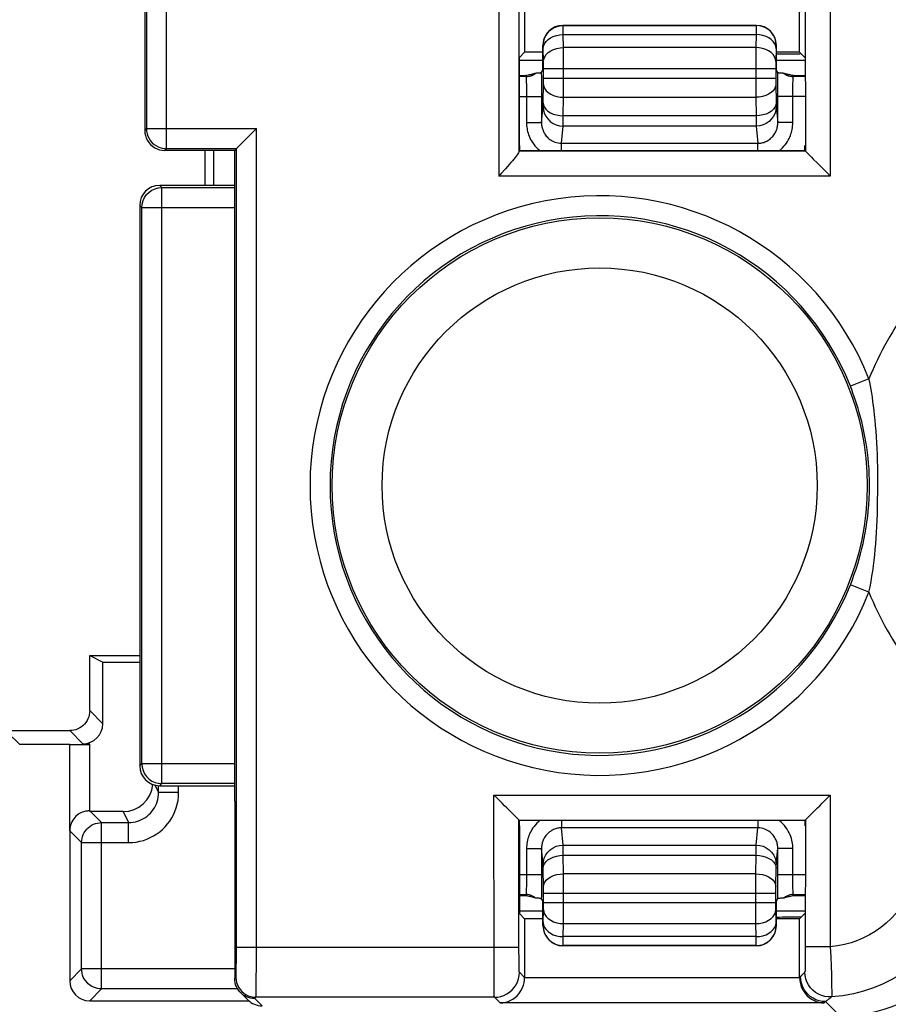
# Model space of a CAD drawing. Units: millimetres. Extents: x 197 to 314, y 192 to 271.
# Drawn here: x 288 to 296, y 207 to 216 of the extents above; entities that cross this region are included whole.
import ezdxf

# ---------------------------------------------------------------- set-up
doc = ezdxf.new("R2010")
doc.units = ezdxf.units.MM
doc.header["$LTSCALE"] = 30.734
doc.layers.get('0').update_dxf_attribs({"linetype": 'CONTINUOUS'})
for name, color, linetype in [('DRAFT', 7, 'CONTINUOUS'), ('RACCORDO', 7, 'CONTINUOUS'), ('SMUSSO', 7, 'CONTINUOUS')]:
    doc.layers.add(name, color=color, linetype=linetype)

msp = doc.modelspace()

# ---------------------------------------------------------------- linework, layer by layer
at = {"color": 7, "linetype": 'CONTINUOUS'}
for p, q in [((289.6578, 215.0457), (288.9578, 215.0457)), ((289.4475, 215.0457), (289.4475, 214.6957)), ((289.6578, 208.5422), (289.6578, 215.0457))]:
    msp.add_line(p, q, dxfattribs=at)
at = {"layer": 'DRAFT', "color": 7, "linetype": 'CONTINUOUS'}
for p, q in [((292.5055, 215.9747), (292.5578, 216.0271)), ((292.5055, 215.0957), (292.5055, 215.9747)), ((292.741, 215.9457), (292.5055, 215.9457)), ((292.741, 216.0271), (292.5578, 216.0271)), ((295.3078, 216.0271), (295.0747, 216.0271)), ((295.3602, 215.9457), (295.0747, 215.9457)), ((295.3078, 216.0271), (295.3602, 215.9747)), ((289.3578, 215.0457), (289.3578, 214.6957)), ((292.5055, 215.0957), (292.5065, 215.0444)), ((292.5065, 215.0444), (295.3591, 215.0444)), ((295.3591, 215.0444), (295.3602, 215.0957)), ((288.2078, 209.9957), (288.3388, 209.9302)), ((288.3388, 209.9302), (288.7078, 209.9302)), ((292.5055, 208.2957), (292.5065, 208.3469)), ((292.5055, 208.2957), (292.5055, 207.4166)), ((295.3591, 208.3469), (292.5065, 208.3469)), ((295.3591, 208.3469), (295.3602, 208.2957)), ((292.5055, 207.4457), (292.741, 207.4457)), ((292.5578, 207.3642), (292.5055, 207.4166)), ((295.0747, 207.4457), (295.3602, 207.4457)), ((295.3602, 207.4166), (295.3078, 207.3642)), ((292.741, 207.3642), (292.5578, 207.3642)), ((295.3078, 207.3642), (295.0747, 207.3642))]:
    msp.add_line(p, q, dxfattribs=at)
at = {"layer": 'RACCORDO', "color": 250, "linetype": 'CONTINUOUS'}
for p, q in [((288.9753, 215.0632), (288.9753, 216.8053)), ((288.7754, 216.6054), (288.7754, 215.2631)), ((292.3006, 216.5942), (292.3002, 214.7889)), ((292.5003, 216.4592), (292.5002, 215.0331)), ((295.3646, 216.434), (295.3647, 215.0388)), ((295.6146, 216.443), (295.6146, 214.7889)), ((292.9423, 216.2943), (292.941, 216.2957)), ((292.9423, 216.2943), (294.8734, 216.2943)), ((292.9431, 216.2617), (292.9428, 216.281)), ((292.9435, 216.2046), (292.9431, 216.2617)), ((294.8725, 216.2554), (294.8721, 216.2046)), ((294.8747, 216.2957), (294.8734, 216.2943)), ((292.9435, 216.2046), (294.8721, 216.2046)), ((292.9458, 216.0745), (292.9435, 216.2046)), ((294.8721, 216.2046), (294.8699, 216.0745)), ((292.7424, 216.0943), (292.741, 216.0957)), ((292.7435, 216.0699), (292.7432, 216.0794)), ((292.7459, 215.9269), (292.7435, 216.0699)), ((294.8699, 216.0745), (292.9458, 216.0745)), ((292.9463, 215.9131), (292.9458, 216.0745)), ((294.8697, 216.0381), (294.8694, 215.7693)), ((294.8699, 216.0745), (294.8697, 216.0381)), ((295.0722, 216.0709), (295.0698, 215.9284)), ((295.0747, 216.0957), (295.0733, 216.0943)), ((292.7462, 215.9043), (292.7459, 215.9269)), ((292.7463, 215.8806), (292.7462, 215.9043)), ((292.7463, 215.7606), (292.7463, 215.8806)), ((292.7463, 215.8642), (295.0694, 215.8642)), ((292.946, 215.6111), (292.9463, 215.9131)), ((295.0695, 215.892), (295.0694, 215.7693)), ((295.0696, 215.9153), (295.0695, 215.892)), ((295.0698, 215.9284), (295.0696, 215.9153)), ((292.5701, 215.7834), (292.5055, 215.7834)), ((292.5579, 215.7957), (292.5701, 215.7834)), ((292.5738, 215.7405), (292.5743, 215.7252)), ((292.7245, 215.8241), (292.7251, 215.779)), ((292.7251, 215.779), (292.7258, 215.7031)), ((292.746, 215.7166), (292.7462, 215.7368)), ((292.7462, 215.7368), (292.7463, 215.7606)), ((292.7463, 215.7693), (295.0694, 215.7693)), ((294.8694, 215.7693), (294.8698, 215.5765)), ((295.0694, 215.7693), (295.0695, 215.7402)), ((295.0695, 215.7402), (295.0696, 215.719)), ((295.0898, 215.6725), (295.0903, 215.7535)), ((295.0903, 215.7535), (295.0909, 215.8019)), ((295.0909, 215.8019), (295.0912, 215.8241)), ((295.2412, 215.7203), (295.2416, 215.7334)), ((295.2453, 215.783), (295.2455, 215.7834)), ((295.3602, 215.7834), (295.2455, 215.7834)), ((295.2565, 215.7943), (295.2579, 215.7957)), ((292.5743, 215.7252), (292.5748, 215.7069)), ((292.5748, 215.7069), (292.5753, 215.6853)), ((292.5753, 215.6853), (292.5757, 215.6603)), ((292.5757, 215.6603), (292.576, 215.6318)), ((292.7258, 215.7031), (292.7261, 215.6095)), ((292.7432, 215.5202), (292.746, 215.7166)), ((295.0696, 215.719), (295.0726, 215.5149)), ((295.0896, 215.3241), (295.0898, 215.6725)), ((295.2396, 215.6124), (295.2398, 215.6401)), ((295.2398, 215.6401), (295.2401, 215.6662)), ((295.2401, 215.6662), (295.2405, 215.6907)), ((295.2405, 215.6907), (295.2408, 215.706)), ((295.2408, 215.706), (295.2412, 215.7203)), ((292.5055, 215.5834), (292.7261, 215.5834)), ((292.576, 215.6318), (292.5762, 215.5834)), ((292.5762, 215.5834), (292.5762, 215.3241)), ((292.7261, 215.6095), (292.7261, 215.3241)), ((292.9432, 215.3917), (292.9459, 215.5765)), ((292.9459, 215.5765), (292.946, 215.6111)), ((292.9459, 215.5765), (294.8698, 215.5765)), ((294.8698, 215.5765), (294.8725, 215.3917)), ((295.3602, 215.5834), (295.0896, 215.5834)), ((295.2395, 215.3241), (295.2396, 215.6124)), ((292.7261, 215.3241), (292.7422, 215.486)), ((292.743, 215.5083), (292.7432, 215.5202)), ((295.0726, 215.5149), (295.0728, 215.5053)), ((295.0728, 215.5053), (295.073, 215.497)), ((295.0735, 215.486), (295.0896, 215.3241)), ((292.9427, 215.328), (292.9432, 215.3917)), ((294.8725, 215.3917), (292.9432, 215.3917)), ((294.8725, 215.3917), (294.8728, 215.3469)), ((294.8728, 215.3469), (294.8731, 215.3114)), ((288.7754, 215.2631), (288.7578, 215.2456)), ((288.7754, 215.2631), (289.8753, 215.2631)), ((289.8749, 206.8902), (289.8753, 215.2631)), ((292.5762, 215.3241), (292.7261, 215.3241)), ((292.9251, 215.1175), (292.9421, 215.2891)), ((294.8736, 215.2891), (292.9421, 215.2891)), ((294.8731, 215.3114), (294.8734, 215.2947)), ((294.8734, 215.2947), (294.8736, 215.2891)), ((294.8736, 215.2891), (294.8905, 215.1175)), ((295.2395, 215.3241), (295.0896, 215.3241)), ((288.9753, 215.0632), (288.9578, 215.0457)), ((288.9753, 215.0632), (289.6754, 215.0632)), ((289.6752, 207.0081), (289.6754, 215.0632)), ((292.9251, 215.1175), (294.8905, 215.1175)), ((292.9251, 215.0444), (292.9251, 215.1175)), ((294.8905, 215.0444), (294.8905, 215.1175)), ((295.3647, 215.0388), (292.501, 215.0388)), ((295.6146, 214.7889), (292.3002, 214.7889)), ((288.9288, 214.6746), (288.9078, 214.6957)), ((288.9288, 214.6746), (289.6578, 214.6746)), ((288.9288, 208.7167), (288.9288, 214.6746)), ((288.7289, 214.4747), (288.7078, 214.4957)), ((288.7289, 214.4747), (289.6578, 214.4747)), ((288.7289, 208.9166), (288.7289, 214.4747)), ((296.0012, 212.7614), (295.8153, 212.6878)), ((295.8181, 212.6807), (295.8153, 212.6878)), ((295.8153, 210.7035), (295.8181, 210.7106)), ((296.0012, 210.6299), (295.8153, 210.7035)), ((288.3388, 209.3147), (288.2078, 209.4456)), ((288.1388, 209.1147), (288.0079, 209.2457)), ((287.5078, 209.106), (287.389, 209.2248)), ((288.0078, 208.2457), (288.0078, 209.106)), ((288.7078, 208.8956), (288.7289, 208.9166)), ((288.7289, 208.9166), (289.6578, 208.9166)), ((288.7289, 208.9166), (288.7289, 208.9131)), ((288.8595, 208.7026), (288.8974, 208.6269)), ((288.9078, 208.6957), (288.9288, 208.7167)), ((289.6578, 208.7167), (288.9288, 208.7167)), ((289.0974, 208.6269), (289.0974, 208.6957)), ((289.0974, 208.6269), (288.8974, 208.6269)), ((292.2511, 208.6024), (295.6146, 208.6024)), ((292.2513, 206.9159), (292.2511, 208.6024)), ((295.6146, 208.6024), (295.6146, 207.085)), ((288.2165, 208.4369), (288.3266, 208.3269)), ((288.5424, 208.4369), (288.5974, 208.3269)), ((292.501, 208.3525), (295.3647, 208.3525)), ((292.5011, 207.0372), (292.501, 208.3525)), ((295.3647, 208.3525), (295.3645, 207.0113)), ((288.3266, 208.3269), (288.5974, 208.3269)), ((288.3266, 206.6644), (288.3266, 208.3269)), ((288.5974, 208.1269), (288.5974, 208.3269)), ((292.9251, 208.3469), (292.9251, 208.2738)), ((294.8905, 208.2738), (292.9251, 208.2738)), ((292.9421, 208.1022), (292.9251, 208.2738)), ((294.8736, 208.1022), (294.8905, 208.2738)), ((294.8905, 208.3469), (294.8905, 208.2738)), ((288.0078, 208.2457), (288.1266, 208.1269)), ((288.1266, 208.1269), (288.5974, 208.1269)), ((288.1266, 206.8644), (288.1266, 208.1269)), ((292.5762, 208.0672), (292.5761, 207.7789)), ((292.5762, 208.0672), (292.7261, 208.0672)), ((292.7261, 208.0672), (292.7259, 207.7188)), ((292.7422, 207.9053), (292.7261, 208.0672)), ((292.9421, 208.1022), (294.8736, 208.1022)), ((292.9423, 208.0966), (292.9421, 208.1022)), ((292.9425, 208.0799), (292.9423, 208.0966)), ((292.9429, 208.0444), (292.9425, 208.0799)), ((294.8725, 207.9996), (294.8729, 208.0579)), ((294.8729, 208.0579), (294.8731, 208.08)), ((295.0735, 207.9053), (295.0896, 208.0672)), ((295.2395, 208.0672), (295.0896, 208.0672)), ((295.0896, 207.7818), (295.0896, 208.0672)), ((295.2395, 207.8079), (295.2395, 208.0672)), ((292.9432, 207.9996), (292.9429, 208.0444)), ((292.9432, 207.9996), (294.8725, 207.9996)), ((292.9459, 207.8148), (292.9432, 207.9996)), ((294.8698, 207.8148), (294.8725, 207.9996)), ((292.7429, 207.886), (292.7427, 207.8943)), ((292.7431, 207.8764), (292.7429, 207.886)), ((292.7461, 207.6723), (292.7431, 207.8764)), ((295.0698, 207.6862), (295.0727, 207.8815)), ((292.5055, 207.8079), (292.7261, 207.8079)), ((292.5761, 207.7789), (292.5759, 207.7512)), ((294.8698, 207.8148), (292.9459, 207.8148)), ((292.9463, 207.622), (292.9459, 207.8148)), ((294.8694, 207.4705), (294.8697, 207.773)), ((294.8697, 207.773), (294.8698, 207.8148)), ((295.0896, 207.8079), (295.3602, 207.8079)), ((295.0899, 207.6882), (295.0896, 207.7818)), ((295.2397, 207.7595), (295.2395, 207.8079)), ((292.5745, 207.671), (292.5741, 207.6579)), ((292.5749, 207.6853), (292.5745, 207.671)), ((292.5752, 207.7006), (292.5749, 207.6853)), ((292.5756, 207.7251), (292.5752, 207.7006)), ((292.5759, 207.7512), (292.5756, 207.7251)), ((292.7259, 207.7188), (292.7254, 207.6378)), ((292.7462, 207.6511), (292.7461, 207.6723)), ((295.0694, 207.6364), (295.0696, 207.6651)), ((295.0696, 207.6651), (295.0698, 207.6862)), ((295.0906, 207.6123), (295.0899, 207.6882)), ((295.24, 207.731), (295.2397, 207.7595)), ((295.2404, 207.706), (295.24, 207.731)), ((295.2408, 207.6844), (295.2404, 207.706)), ((295.2413, 207.6661), (295.2408, 207.6844)), ((295.2419, 207.6508), (295.2413, 207.6661)), ((292.5055, 207.6079), (292.5701, 207.6079)), ((292.5592, 207.597), (292.5578, 207.5957)), ((292.5704, 207.6083), (292.5701, 207.6079)), ((292.7248, 207.5894), (292.7245, 207.5672)), ((292.7254, 207.6378), (292.7248, 207.5894)), ((292.7463, 207.622), (292.7462, 207.6511)), ((292.7462, 207.4993), (292.7463, 207.622)), ((292.7463, 207.622), (295.0694, 207.622)), ((292.946, 207.3532), (292.9463, 207.622)), ((295.0694, 207.5174), (295.0694, 207.6364)), ((295.0912, 207.5672), (295.0906, 207.6123)), ((295.2455, 207.6079), (295.3602, 207.6079)), ((295.2578, 207.5957), (295.2455, 207.6079)), ((292.7459, 207.4629), (292.7461, 207.476)), ((292.7461, 207.476), (292.7462, 207.4993)), ((292.7463, 207.5271), (295.0694, 207.5271)), ((294.8699, 207.3168), (294.8694, 207.4705)), ((295.0695, 207.4913), (295.0694, 207.5174)), ((295.0697, 207.4695), (295.0695, 207.4913)), ((295.0721, 207.3269), (295.0697, 207.4695)), ((292.7434, 207.3204), (292.7459, 207.4629)), ((292.741, 207.2956), (292.7424, 207.297)), ((292.9435, 207.1867), (292.9458, 207.3168)), ((292.9458, 207.3168), (292.946, 207.3532)), ((292.9458, 207.3168), (294.8699, 207.3168)), ((294.8721, 207.1867), (294.8699, 207.3168)), ((295.0724, 207.3147), (295.0721, 207.3269)), ((295.0747, 207.2956), (295.0733, 207.297)), ((294.8721, 207.1867), (292.9435, 207.1867)), ((289.6754, 207.0808), (292.501, 207.0808)), ((292.941, 207.0957), (292.9423, 207.097)), ((294.8734, 207.097), (292.9423, 207.097)), ((294.8729, 207.1071), (294.8727, 207.1239)), ((294.8747, 207.0957), (294.8734, 207.097)), ((295.6146, 207.085), (295.3647, 207.085)), ((295.6146, 207.085), (295.6189, 206.9856)), ((289.6748, 206.9466), (289.6752, 207.0081)), ((292.5014, 206.9808), (292.5011, 207.0372)), ((292.5019, 206.9314), (292.5014, 206.9808)), ((295.3645, 207.0113), (295.3639, 206.9467)), ((295.6189, 206.9856), (295.6223, 206.8926)), ((289.6742, 206.8899), (289.6748, 206.9466)), ((289.8741, 206.7627), (289.8749, 206.8902)), ((292.2522, 206.7514), (292.2513, 206.9159)), ((292.5024, 206.9009), (292.5019, 206.9314)), ((292.503, 206.8731), (292.5024, 206.9009)), ((295.3639, 206.9467), (295.3634, 206.9121)), ((295.6223, 206.8926), (295.6249, 206.8095)), ((288.0078, 206.7456), (288.1266, 206.8644)), ((289.6578, 206.8644), (288.1266, 206.8644)), ((289.6578, 206.7684), (289.6702, 206.7808)), ((292.5578, 206.7783), (292.5053, 206.8308)), ((295.3215, 206.792), (295.3078, 206.7783)), ((295.6249, 206.8095), (295.6268, 206.7403)), ((289.8732, 206.6752), (289.8741, 206.7627)), ((292.253, 206.6655), (292.2522, 206.7514)), ((295.3078, 206.774), (292.5578, 206.774)), ((295.6268, 206.7403), (295.6279, 206.6861)), ((288.2078, 206.5457), (288.3266, 206.6644)), ((289.6891, 206.6644), (288.3266, 206.6644)), ((289.8579, 206.5685), (289.8702, 206.5808)), ((292.2554, 206.5808), (289.8702, 206.5808)), ((292.2537, 206.6212), (292.253, 206.6655)), ((292.3122, 206.524), (292.2554, 206.5808)), ((289.9312, 206.4951), (289.8579, 206.5685)), ((295.5535, 206.524), (292.3122, 206.524)), ((295.5666, 206.5371), (295.5535, 206.524)), ((295.7081, 206.3957), (295.5666, 206.5371))]:
    msp.add_line(p, q, dxfattribs=at)
at = {"layer": 'RACCORDO', "color": 7, "linetype": 'CONTINUOUS'}
for p, q in [((288.7578, 216.6229), (288.7578, 215.2456)), ((292.5578, 216.6173), (292.5578, 216.0271)), ((295.3078, 216.0271), (295.3078, 216.6173)), ((294.8747, 216.2957), (292.941, 216.2957)), ((292.741, 215.8457), (292.741, 216.0957)), ((295.0747, 215.8457), (295.0747, 216.0957)), ((292.7245, 215.8241), (292.741, 215.8457)), ((295.0912, 215.8241), (295.0747, 215.8457)), ((292.5055, 215.7957), (292.5579, 215.7957)), ((292.6028, 215.8025), (292.6073, 215.8033)), ((292.6073, 215.8033), (292.6096, 215.8037)), ((292.6096, 215.8037), (292.6119, 215.8041)), ((292.6119, 215.8041), (292.6142, 215.8045)), ((292.6142, 215.8045), (292.6166, 215.805)), ((292.6166, 215.805), (292.619, 215.8054)), ((292.619, 215.8054), (292.6214, 215.8059)), ((292.6214, 215.8059), (292.6239, 215.8065)), ((292.6239, 215.8065), (292.6264, 215.807)), ((292.6302, 215.8079), (292.6328, 215.8085)), ((292.6328, 215.8085), (292.6355, 215.8092)), ((292.6355, 215.8092), (292.6382, 215.8099)), ((292.6382, 215.8099), (292.641, 215.8106)), ((292.641, 215.8106), (292.6438, 215.8114)), ((292.6438, 215.8114), (292.6466, 215.8122)), ((292.6466, 215.8122), (292.6495, 215.813)), ((292.6495, 215.813), (292.6525, 215.8139)), ((292.6525, 215.8139), (292.6555, 215.8148)), ((295.1492, 215.8185), (295.1523, 215.8174)), ((295.1644, 215.8136), (295.1672, 215.8127)), ((295.1672, 215.8127), (295.17, 215.8119)), ((295.17, 215.8119), (295.1728, 215.8112)), ((295.1728, 215.8112), (295.1754, 215.8104)), ((295.1794, 215.8094), (295.1819, 215.8088)), ((295.1819, 215.8088), (295.1844, 215.8082)), ((295.1844, 215.8082), (295.1869, 215.8076)), ((295.1869, 215.8076), (295.1893, 215.807)), ((295.1893, 215.807), (295.1916, 215.8065)), ((295.1916, 215.8065), (295.1939, 215.806)), ((295.1939, 215.806), (295.1962, 215.8056)), ((295.1962, 215.8056), (295.1984, 215.8051)), ((295.1984, 215.8051), (295.2006, 215.8047)), ((295.2006, 215.8047), (295.2027, 215.8043)), ((295.2027, 215.8043), (295.2048, 215.8039)), ((295.2048, 215.8039), (295.2069, 215.8035)), ((295.2069, 215.8035), (295.2089, 215.8032)), ((295.2089, 215.8032), (295.2109, 215.8028)), ((295.2109, 215.8028), (295.2129, 215.8025)), ((295.2578, 215.7957), (295.3602, 215.7957)), ((289.7271, 215.1148), (289.7932, 215.1811)), ((289.6754, 215.0632), (289.6578, 215.0457)), ((289.7032, 215.0911), (289.7271, 215.1148)), ((295.3647, 215.0388), (295.3662, 215.0373)), ((295.3662, 215.0373), (295.3966, 215.0068)), ((292.3229, 214.8145), (292.3002, 214.7889)), ((289.6578, 214.6957), (288.9078, 214.6957)), ((288.7078, 214.4957), (288.7078, 208.8956)), ((288.2078, 209.4456), (288.2078, 209.9957)), ((288.3388, 209.3147), (288.3388, 209.9302)), ((283.8828, 209.2457), (288.0079, 209.2457)), ((288.0078, 209.106), (287.5078, 209.106)), ((288.1388, 209.1147), (288.2078, 209.1147)), ((288.2078, 208.4421), (288.2078, 209.1095)), ((288.8974, 208.6269), (288.8974, 208.6957)), ((288.9078, 208.6957), (289.6578, 208.6957)), ((289.6578, 208.5422), (289.6578, 206.7685)), ((288.5424, 208.4369), (288.2165, 208.4369)), ((292.4995, 208.354), (292.4691, 208.3845)), ((292.501, 208.3525), (292.4995, 208.354)), ((295.3647, 208.3525), (295.3662, 208.354)), ((295.3662, 208.354), (295.3967, 208.3844)), ((288.0078, 208.2457), (288.0078, 206.7456)), ((292.5579, 207.5957), (292.5055, 207.5957)), ((292.6048, 207.5885), (292.6028, 207.5888)), ((292.6068, 207.5881), (292.6048, 207.5885)), ((292.6088, 207.5878), (292.6068, 207.5881)), ((292.6109, 207.5874), (292.6088, 207.5878)), ((292.613, 207.587), (292.6109, 207.5874)), ((292.6151, 207.5866), (292.613, 207.587)), ((292.6173, 207.5862), (292.6151, 207.5866)), ((292.6195, 207.5857), (292.6173, 207.5862)), ((292.6218, 207.5853), (292.6195, 207.5857)), ((292.6241, 207.5848), (292.6218, 207.5853)), ((292.6264, 207.5843), (292.6241, 207.5848)), ((292.6288, 207.5837), (292.6264, 207.5843)), ((292.6313, 207.5831), (292.6288, 207.5837)), ((292.6338, 207.5825), (292.6313, 207.5831)), ((292.6363, 207.5819), (292.6338, 207.5825)), ((292.6389, 207.5812), (292.6363, 207.5819)), ((292.6416, 207.5805), (292.6389, 207.5812)), ((292.6443, 207.5798), (292.6416, 207.5805)), ((292.6471, 207.579), (292.6443, 207.5798)), ((292.6499, 207.5782), (292.6471, 207.579)), ((292.6528, 207.5773), (292.6499, 207.5782)), ((292.6557, 207.5764), (292.6528, 207.5773)), ((292.6665, 207.5728), (292.6634, 207.5739)), ((292.741, 207.5457), (292.7245, 207.5672)), ((295.0747, 207.5457), (295.0912, 207.5672)), ((295.1632, 207.5774), (295.1602, 207.5765)), ((295.1662, 207.5783), (295.1632, 207.5774)), ((295.1691, 207.5791), (295.1662, 207.5783)), ((295.1719, 207.5799), (295.1691, 207.5791)), ((295.1747, 207.5807), (295.1719, 207.5799)), ((295.1815, 207.5824), (295.1788, 207.5818)), ((295.1842, 207.5831), (295.1815, 207.5824)), ((295.1868, 207.5837), (295.1842, 207.5831)), ((295.1893, 207.5843), (295.1868, 207.5837)), ((295.1918, 207.5848), (295.1893, 207.5843)), ((295.1943, 207.5854), (295.1918, 207.5848)), ((295.1967, 207.5859), (295.1943, 207.5854)), ((295.1991, 207.5863), (295.1967, 207.5859)), ((295.2015, 207.5868), (295.1991, 207.5863)), ((295.2038, 207.5872), (295.2015, 207.5868)), ((295.2061, 207.5876), (295.2038, 207.5872)), ((295.2084, 207.588), (295.2061, 207.5876)), ((295.2129, 207.5888), (295.2084, 207.588)), ((295.3602, 207.5957), (295.2578, 207.5957)), ((292.741, 207.2956), (292.741, 207.5457)), ((295.0747, 207.2956), (295.0747, 207.5457)), ((292.5578, 207.3642), (292.5578, 206.774)), ((295.3078, 206.774), (295.3078, 207.3642)), ((294.8747, 207.0957), (292.941, 207.0957)), ((289.7898, 206.5538), (289.7164, 206.6271)), ((288.2078, 206.5457), (289.7991, 206.5457))]:
    msp.add_line(p, q, dxfattribs=at)
at = {"layer": 'RACCORDO', "color": 250, "linetype": 'CONTINUOUS'}
for points in [[(292.7424, 216.0943), (292.7454, 216.129), (292.7544, 216.1627), (292.7692, 216.1943), (292.7892, 216.2228), (292.8138, 216.2475), (292.8424, 216.2675), (292.8739, 216.2822), (292.9076, 216.2913), (292.9423, 216.2943)], [(292.9428, 216.281), (292.9427, 216.2879), (292.9425, 216.2924), (292.9423, 216.2943)], [(294.8734, 216.2943), (294.8732, 216.2929), (294.8731, 216.2894), (294.8729, 216.284), (294.8728, 216.2766), (294.8725, 216.2554)], [(295.0733, 216.0943), (295.0703, 216.129), (295.0613, 216.1627), (295.0465, 216.1943), (295.0265, 216.2228), (295.0019, 216.2475), (294.9733, 216.2675), (294.9418, 216.2822), (294.9081, 216.2913), (294.8734, 216.2943)], [(292.7436, 216.0644), (292.747, 216.0886), (292.7563, 216.112), (292.7712, 216.134), (292.7912, 216.154), (292.8158, 216.1712), (292.8443, 216.1853), (292.8757, 216.1957), (292.9091, 216.2022), (292.9435, 216.2046)], [(295.0721, 216.0644), (295.0687, 216.0886), (295.0594, 216.112), (295.0445, 216.134), (295.0245, 216.154), (294.9998, 216.1712), (294.9714, 216.1853), (294.94, 216.1957), (294.9066, 216.2022), (294.8721, 216.2046)], [(292.7432, 216.0794), (292.7431, 216.0835), (292.743, 216.087), (292.7428, 216.0899), (292.7427, 216.0921), (292.7425, 216.0935), (292.7424, 216.0943)], [(292.7458, 215.9343), (292.7492, 215.9584), (292.7585, 215.9819), (292.7734, 216.0039), (292.7935, 216.0238), (292.8181, 216.041), (292.8465, 216.0551), (292.8779, 216.0655), (292.9113, 216.0721), (292.9458, 216.0745)], [(295.0699, 215.9343), (295.0665, 215.9584), (295.0572, 215.9819), (295.0423, 216.0039), (295.0222, 216.0238), (294.9976, 216.041), (294.9692, 216.0551), (294.9378, 216.0655), (294.9044, 216.0721), (294.8699, 216.0745)], [(295.0733, 216.0943), (295.0732, 216.0939), (295.073, 216.0927), (295.0729, 216.0909), (295.0728, 216.0884), (295.0726, 216.0853), (295.0725, 216.0814), (295.0722, 216.0709)], [(292.5701, 215.7834), (292.5876, 215.7844), (292.6047, 215.7874), (292.6214, 215.7924), (292.6374, 215.7993), (292.6525, 215.8081), (292.6665, 215.8185)], [(292.5701, 215.7834), (292.5704, 215.7831), (292.5707, 215.7824), (292.5709, 215.7814), (292.5712, 215.78), (292.5714, 215.7783), (292.5717, 215.7761), (292.5719, 215.7735), (292.5722, 215.7705), (292.5725, 215.767), (292.5727, 215.7629), (292.573, 215.7582), (292.5733, 215.753)], [(292.5733, 215.753), (292.5736, 215.7471), (292.5738, 215.7405)], [(295.1492, 215.8185), (295.1631, 215.8081), (295.1782, 215.7993), (295.1943, 215.7924), (295.211, 215.7874), (295.2281, 215.7844), (295.2455, 215.7834)], [(295.2416, 215.7334), (295.2421, 215.7453), (295.2423, 215.7506), (295.2425, 215.7556), (295.2428, 215.7602), (295.2431, 215.7645), (295.2433, 215.7683), (295.2436, 215.7717), (295.2439, 215.7746), (295.2441, 215.7772), (295.2444, 215.7793), (295.2447, 215.7809), (295.245, 215.7822), (295.2453, 215.783)], [(292.7459, 215.7051), (292.7493, 215.6829), (292.7587, 215.6614), (292.7736, 215.6413), (292.7936, 215.623), (292.8182, 215.6072), (292.8466, 215.5943), (292.878, 215.5847), (292.9114, 215.5787), (292.9459, 215.5765)], [(295.0698, 215.7051), (295.0663, 215.6829), (295.057, 215.6614), (295.0421, 215.6413), (295.0221, 215.623), (294.9975, 215.6072), (294.969, 215.5943), (294.9377, 215.5847), (294.9043, 215.5787), (294.8698, 215.5765)], [(292.7422, 215.486), (292.7423, 215.4876), (292.7424, 215.4897), (292.7425, 215.4923), (292.7426, 215.4954), (292.7428, 215.499), (292.743, 215.5083)], [(292.7422, 215.486), (292.7453, 215.4519), (292.7544, 215.4188), (292.7691, 215.3877), (292.7892, 215.3597), (292.8138, 215.3354), (292.8423, 215.3157), (292.8739, 215.3011), (292.9075, 215.2922), (292.9421, 215.2891)], [(292.7432, 215.5202), (292.7466, 215.4981), (292.756, 215.4766), (292.7709, 215.4565), (292.7909, 215.4382), (292.8155, 215.4224), (292.8439, 215.4095), (292.8753, 215.3999), (292.9087, 215.3939), (292.9432, 215.3917)], [(295.0725, 215.5202), (295.0691, 215.4981), (295.0597, 215.4766), (295.0448, 215.4565), (295.0248, 215.4382), (295.0002, 215.4224), (294.9718, 215.4095), (294.9404, 215.3999), (294.907, 215.3939), (294.8725, 215.3917)], [(295.0735, 215.486), (295.0704, 215.4519), (295.0613, 215.4188), (295.0465, 215.3877), (295.0265, 215.3596), (295.0019, 215.3354), (294.9734, 215.3157), (294.9418, 215.3011), (294.9082, 215.2922), (294.8736, 215.2891)], [(295.073, 215.497), (295.0731, 215.4935), (295.0732, 215.4905), (295.0734, 215.488), (295.0735, 215.486)], [(288.7754, 215.2631), (288.7771, 215.237), (288.7822, 215.2114), (288.7906, 215.1866), (288.8022, 215.1632), (288.8167, 215.1414), (288.834, 215.1218), (288.8536, 215.1045), (288.8754, 215.09), (288.8988, 215.0784), (288.9236, 215.07), (288.9492, 215.0649), (288.9753, 215.0632)], [(292.5762, 215.3241), (292.5765, 215.309), (292.5774, 215.2939), (292.579, 215.2788), (292.5812, 215.2638), (292.5841, 215.2488), (292.5877, 215.2338), (292.592, 215.2185), (292.597, 215.2032), (292.603, 215.1877), (292.6099, 215.1721), (292.6177, 215.1563), (292.6266, 215.1404), (292.6367, 215.1245), (292.648, 215.1086), (292.6605, 215.093), (292.6744, 215.0776), (292.6896, 215.0624), (292.7063, 215.048), (292.7111, 215.0444)], [(292.7261, 215.3241), (292.7263, 215.3153), (292.7268, 215.3065), (292.7277, 215.2976), (292.729, 215.2889), (292.7306, 215.2801), (292.7326, 215.2713), (292.735, 215.2624), (292.7379, 215.2535), (292.7413, 215.2445), (292.7452, 215.2353), (292.7497, 215.2261), (292.7547, 215.2168), (292.7605, 215.2075), (292.7669, 215.1983), (292.7741, 215.1891), (292.782, 215.1802), (292.7906, 215.1714), (292.8002, 215.1629), (292.8105, 215.1548), (292.8218, 215.1472), (292.8339, 215.1402), (292.847, 215.1339), (292.8609, 215.1284), (292.8758, 215.1238), (292.8915, 215.1204), (292.908, 215.1182), (292.9251, 215.1175)], [(292.9421, 215.2891), (292.9423, 215.2937), (292.9424, 215.2999), (292.9425, 215.3077), (292.9427, 215.328)], [(294.8905, 215.1175), (294.8997, 215.1177), (294.9092, 215.1184), (294.9188, 215.1195), (294.9285, 215.1212), (294.9384, 215.1234), (294.9484, 215.1263), (294.9587, 215.1298), (294.9691, 215.134), (294.9796, 215.1391), (294.9903, 215.145), (295.001, 215.1519), (295.0113, 215.1595), (295.0211, 215.1677), (295.0303, 215.1766), (295.0387, 215.1857), (295.0461, 215.1948), (295.0528, 215.2039), (295.0587, 215.2131), (295.0639, 215.2221), (295.0684, 215.2309), (295.0724, 215.2397), (295.076, 215.2485), (295.0791, 215.2573), (295.0817, 215.2662), (295.084, 215.2752), (295.0859, 215.2843), (295.0875, 215.2938), (295.0886, 215.3036), (295.0893, 215.3137), (295.0896, 215.3241)], [(295.1047, 215.0444), (295.119, 215.0563), (295.1352, 215.0715), (295.15, 215.087), (295.1631, 215.1026), (295.1747, 215.1183), (295.1851, 215.134), (295.1943, 215.1493), (295.2022, 215.1645), (295.2093, 215.1796), (295.2155, 215.1947), (295.2209, 215.2097), (295.2256, 215.2249), (295.2297, 215.2404), (295.2331, 215.256), (295.2358, 215.2722), (295.2377, 215.2889), (295.239, 215.3063), (295.2395, 215.3241)], [(288.8918, 214.6712), (288.8952, 214.6718), (288.9288, 214.6746)], [(296.0902, 211.6957), (296.0898, 211.7586), (296.0892, 211.8209), (296.0882, 211.8825), (296.0867, 211.9437), (296.0847, 212.0045), (296.0823, 212.0646), (296.0794, 212.1241), (296.0759, 212.183), (296.0721, 212.24), (296.0679, 212.2949), (296.063, 212.3481), (296.058, 212.399), (296.0527, 212.4473), (296.0469, 212.4933), (296.0409, 212.5374), (296.0348, 212.5793), (296.0283, 212.6192), (296.0218, 212.6573), (296.0151, 212.6938), (296.0083, 212.7285), (296.0012, 212.7614)], [(296.0012, 210.6299), (296.012, 210.6829), (296.022, 210.7358), (296.0311, 210.7888), (296.0392, 210.8415), (296.0465, 210.8943), (296.053, 210.9478), (296.059, 211.0021), (296.0644, 211.0572), (296.0692, 211.1132), (296.0735, 211.1701), (296.0773, 211.2281), (296.0805, 211.2878), (296.0833, 211.3492), (296.0858, 211.4124), (296.0875, 211.4785), (296.0902, 211.6957)], [(288.8918, 208.7201), (288.8953, 208.7195), (288.9288, 208.7167)], [(288.5974, 208.1269), (288.6355, 208.1285), (288.6728, 208.1327), (288.7093, 208.1396), (288.745, 208.1492), (288.78, 208.1614), (288.8138, 208.1762), (288.8466, 208.1935), (288.8782, 208.2133), (288.9081, 208.2352), (288.9362, 208.2592), (288.9625, 208.2854), (288.9867, 208.3131), (289.0085, 208.3422), (289.0281, 208.3728), (289.0455, 208.405), (289.0607, 208.439), (289.0736, 208.4745), (289.0838, 208.5111), (289.0911, 208.5486), (289.0956, 208.5872), (289.0974, 208.6269)], [(288.5974, 208.3269), (288.6201, 208.3277), (288.6425, 208.3303), (288.6645, 208.3345), (288.686, 208.3403), (288.7069, 208.3476), (288.7272, 208.3564), (288.747, 208.3668), (288.7659, 208.3787), (288.7838, 208.3918), (288.8007, 208.4063), (288.8165, 208.4219), (288.831, 208.4386), (288.8441, 208.4561), (288.8558, 208.4744), (288.8662, 208.4938), (288.8754, 208.5141), (288.8831, 208.5354), (288.8892, 208.5574), (288.8937, 208.5801), (288.8965, 208.6033), (288.8974, 208.6269)], [(288.1266, 208.1269), (288.1277, 208.1478), (288.131, 208.1685), (288.1364, 208.1887), (288.1439, 208.2082), (288.1534, 208.2269), (288.1648, 208.2444), (288.178, 208.2607), (288.1928, 208.2755), (288.2091, 208.2887), (288.2266, 208.3001), (288.2453, 208.3096), (288.2648, 208.3171), (288.285, 208.3225), (288.3057, 208.3258), (288.3266, 208.3269)], [(292.711, 208.3469), (292.6967, 208.3351), (292.6805, 208.3198), (292.6657, 208.3043), (292.6526, 208.2887), (292.641, 208.273), (292.6306, 208.2573), (292.6214, 208.242), (292.6135, 208.2268), (292.6064, 208.2117), (292.6002, 208.1966), (292.5948, 208.1816), (292.5901, 208.1664), (292.586, 208.1509), (292.5826, 208.1353), (292.5799, 208.1191), (292.5779, 208.1024), (292.5767, 208.085), (292.5762, 208.0672)], [(292.9251, 208.2738), (292.916, 208.2736), (292.9065, 208.2729), (292.8969, 208.2718), (292.8872, 208.2701), (292.8773, 208.2679), (292.8673, 208.265), (292.857, 208.2615), (292.8466, 208.2573), (292.8361, 208.2522), (292.8254, 208.2463), (292.8147, 208.2394), (292.8044, 208.2318), (292.7946, 208.2236), (292.7854, 208.2147), (292.777, 208.2056), (292.7696, 208.1965), (292.7629, 208.1874), (292.757, 208.1782), (292.7518, 208.1692), (292.7473, 208.1604), (292.7432, 208.1516), (292.7397, 208.1428), (292.7366, 208.134), (292.734, 208.1251), (292.7317, 208.1161), (292.7298, 208.107), (292.7282, 208.0975), (292.7271, 208.0877), (292.7264, 208.0776), (292.7261, 208.0672)], [(295.0896, 208.0672), (295.0894, 208.0766), (295.0888, 208.0862), (295.0877, 208.096), (295.0861, 208.106), (295.084, 208.1161), (295.0814, 208.1264), (295.0781, 208.137), (295.0741, 208.1477), (295.0693, 208.1585), (295.0638, 208.1693), (295.0575, 208.1802), (295.0502, 208.191), (295.042, 208.2017), (295.0328, 208.2122), (295.0226, 208.2222), (295.0115, 208.2317), (294.9994, 208.2405), (294.9865, 208.2485), (294.9728, 208.2556), (294.9582, 208.2617), (294.9427, 208.2667), (294.9261, 208.2705), (294.9087, 208.273), (294.8905, 208.2738)], [(295.2395, 208.0672), (295.2393, 208.0834), (295.2381, 208.0998), (295.2361, 208.1166), (295.2334, 208.1336), (295.2297, 208.1509), (295.225, 208.1686), (295.2191, 208.1867), (295.2122, 208.205), (295.2038, 208.2235), (295.1941, 208.2421), (295.183, 208.2608), (295.1703, 208.2792), (295.1557, 208.2975), (295.1396, 208.3156), (295.1217, 208.3327), (295.1046, 208.3469)], [(292.7422, 207.9053), (292.7453, 207.9394), (292.7544, 207.9725), (292.7692, 208.0036), (292.7892, 208.0317), (292.8138, 208.0559), (292.8423, 208.0756), (292.8739, 208.0902), (292.9075, 208.0991), (292.9421, 208.1022)], [(294.8731, 208.08), (294.8734, 208.0966), (294.8736, 208.1022)], [(294.8736, 208.1022), (294.9082, 208.0991), (294.9418, 208.0902), (294.9734, 208.0756), (295.0019, 208.0559), (295.0265, 208.0317), (295.0465, 208.0036), (295.0613, 207.9725), (295.0704, 207.9394), (295.0735, 207.9053)], [(296.5227, 208.0806), (296.5197, 208.0064), (296.5117, 207.9338), (296.4988, 207.8629), (296.4807, 207.7936), (296.4578, 207.7259), (296.4302, 207.6603), (296.3978, 207.5967), (296.3608, 207.5351), (296.3198, 207.4766), (296.2741, 207.421), (296.2244, 207.3685), (296.1724, 207.3204), (296.1187, 207.2774), (296.0627, 207.2389), (296.0049, 207.2046), (295.9459, 207.1744), (295.8851, 207.1484), (295.8217, 207.1264), (295.7553, 207.1085), (295.6863, 207.0947), (295.6146, 207.085)], [(297.0227, 208.0806), (297.0185, 207.9687), (297.0061, 207.8583), (296.9857, 207.7499), (296.9578, 207.6445), (296.9226, 207.5422), (296.8801, 207.4426), (296.8304, 207.3459), (296.7736, 207.2531), (296.7103, 207.1645), (296.6403, 207.0803), (296.5642, 207.0013), (296.4841, 206.9294), (296.4016, 206.8652), (296.3165, 206.808), (296.2282, 206.757), (296.1377, 206.7127), (296.045, 206.6747), (295.9476, 206.6423), (295.8449, 206.6158), (295.7381, 206.5964), (295.6278, 206.5845)], [(292.7432, 207.8711), (292.7466, 207.8932), (292.756, 207.9147), (292.7709, 207.9348), (292.7909, 207.9531), (292.8155, 207.9689), (292.8439, 207.9818), (292.8753, 207.9914), (292.9087, 207.9974), (292.9432, 207.9996)], [(294.8725, 207.9996), (294.907, 207.9974), (294.9404, 207.9914), (294.9718, 207.9818), (295.0002, 207.9689), (295.0248, 207.9531), (295.0448, 207.9348), (295.0597, 207.9147), (295.0691, 207.8932), (295.0725, 207.8711)], [(292.7427, 207.8943), (292.7426, 207.8978), (292.7424, 207.9008), (292.7423, 207.9033), (292.7422, 207.9053)], [(295.0727, 207.8815), (295.0729, 207.8905), (295.073, 207.8944), (295.0731, 207.8978), (295.0732, 207.9008), (295.0734, 207.9033), (295.0735, 207.9053)], [(292.7459, 207.6862), (292.7493, 207.7084), (292.7587, 207.7299), (292.7736, 207.75), (292.7936, 207.7683), (292.8182, 207.7841), (292.8466, 207.797), (292.878, 207.8066), (292.9114, 207.8126), (292.9459, 207.8148)], [(294.8698, 207.8148), (294.9043, 207.8126), (294.9377, 207.8066), (294.969, 207.797), (294.9975, 207.7841), (295.0221, 207.7683), (295.0421, 207.75), (295.057, 207.7299), (295.0663, 207.7084), (295.0698, 207.6862)], [(292.6665, 207.5728), (292.6525, 207.5832), (292.6374, 207.592), (292.6214, 207.5989), (292.6047, 207.6039), (292.5876, 207.6069), (292.5701, 207.6079)], [(292.5741, 207.6579), (292.5736, 207.646), (292.5734, 207.6407), (292.5731, 207.6357), (292.5729, 207.6311), (292.5726, 207.6269), (292.5724, 207.623), (292.5721, 207.6197), (292.5718, 207.6167), (292.5716, 207.6141), (292.5713, 207.612), (292.571, 207.6104), (292.5707, 207.6091), (292.5704, 207.6083)], [(295.2455, 207.6079), (295.2281, 207.6069), (295.211, 207.6039), (295.1943, 207.5989), (295.1782, 207.592), (295.1631, 207.5832), (295.1492, 207.5728)], [(295.2424, 207.6383), (295.2421, 207.6442), (295.2419, 207.6508)], [(295.2455, 207.6079), (295.2453, 207.6082), (295.245, 207.6089), (295.2448, 207.6099), (295.2445, 207.6113), (295.2443, 207.613), (295.244, 207.6152), (295.2438, 207.6178), (295.2435, 207.6208), (295.2432, 207.6243), (295.243, 207.6284), (295.2427, 207.6331), (295.2424, 207.6383)], [(292.7458, 207.457), (292.7492, 207.4329), (292.7585, 207.4094), (292.7734, 207.3874), (292.7935, 207.3675), (292.8181, 207.3503), (292.8465, 207.3362), (292.8779, 207.3258), (292.9113, 207.3192), (292.9458, 207.3168)], [(294.8699, 207.3168), (294.9044, 207.3192), (294.9378, 207.3258), (294.9692, 207.3362), (294.9976, 207.3503), (295.0222, 207.3675), (295.0423, 207.3874), (295.0572, 207.4094), (295.0665, 207.4329), (295.0699, 207.457)], [(292.7424, 207.297), (292.7425, 207.2974), (292.7426, 207.2986), (292.7428, 207.3004), (292.7429, 207.3029), (292.7431, 207.306), (292.7432, 207.3099), (292.7434, 207.3204)], [(292.7424, 207.297), (292.7454, 207.2623), (292.7544, 207.2286), (292.7692, 207.197), (292.7892, 207.1685), (292.8138, 207.1438), (292.8424, 207.1238), (292.8739, 207.1091), (292.9076, 207.1), (292.9423, 207.097)], [(292.7436, 207.3269), (292.747, 207.3027), (292.7563, 207.2793), (292.7712, 207.2573), (292.7912, 207.2373), (292.8158, 207.2201), (292.8443, 207.206), (292.8757, 207.1956), (292.9091, 207.1891), (292.9435, 207.1867)], [(294.8721, 207.1867), (294.9066, 207.1891), (294.94, 207.1956), (294.9714, 207.206), (294.9998, 207.2201), (295.0245, 207.2373), (295.0445, 207.2573), (295.0594, 207.2793), (295.0687, 207.3027), (295.0721, 207.3269)], [(294.8734, 207.097), (294.9081, 207.1), (294.9417, 207.1091), (294.9733, 207.1238), (295.0019, 207.1438), (295.0265, 207.1685), (295.0465, 207.197), (295.0613, 207.2286), (295.0703, 207.2623), (295.0733, 207.297)], [(295.0733, 207.297), (295.0732, 207.2974), (295.0731, 207.2985), (295.0729, 207.3003), (295.0728, 207.3028), (295.0726, 207.3059), (295.0725, 207.3099), (295.0724, 207.3147)], [(292.943, 207.1241), (292.9432, 207.1359), (292.9435, 207.1867)], [(294.8727, 207.1239), (294.8723, 207.167), (294.8721, 207.1867)], [(292.9423, 207.097), (292.9425, 207.0984), (292.9426, 207.1019), (292.9428, 207.1073), (292.943, 207.1241)], [(294.8734, 207.097), (294.8732, 207.0984), (294.8731, 207.1017), (294.8729, 207.1071)], [(289.6702, 206.7808), (289.6708, 206.7837), (289.6713, 206.7892), (289.6718, 206.7973), (289.6723, 206.8085), (289.6728, 206.8223), (289.6732, 206.8374), (289.6736, 206.8538), (289.6742, 206.8899)], [(295.3634, 206.9121), (295.3629, 206.8848), (295.3627, 206.8739), (295.3624, 206.8644), (295.3621, 206.856), (295.3618, 206.8489), (295.3615, 206.8431), (295.3611, 206.8387), (295.3608, 206.8356), (295.3604, 206.8339)], [(288.3266, 206.6644), (288.3057, 206.6655), (288.285, 206.6688), (288.2648, 206.6742), (288.2453, 206.6817), (288.2266, 206.6912), (288.2091, 206.7026), (288.1928, 206.7158), (288.178, 206.7306), (288.1648, 206.7469), (288.1534, 206.7644), (288.1439, 206.7831), (288.1364, 206.8026), (288.131, 206.8228), (288.1277, 206.8435), (288.1266, 206.8644)], [(289.6702, 206.7808), (289.6719, 206.7547), (289.677, 206.7291), (289.6855, 206.7043), (289.697, 206.6808), (289.7116, 206.6591), (289.7288, 206.6394), (289.7485, 206.6222), (289.7702, 206.6076), (289.7937, 206.5961), (289.8184, 206.5877), (289.8441, 206.5825), (289.8702, 206.5808)], [(292.2554, 206.5808), (292.288, 206.583), (292.3201, 206.5894), (292.351, 206.5999), (292.3803, 206.6143), (292.4075, 206.6325), (292.4321, 206.6541), (292.4537, 206.6787), (292.4718, 206.7058), (292.4863, 206.7352), (292.4968, 206.7661), (292.5032, 206.7982), (292.5053, 206.8308)], [(292.5053, 206.8308), (292.5049, 206.8327), (292.5045, 206.8366), (292.5041, 206.8426), (292.5037, 206.8509), (292.5033, 206.8614), (292.503, 206.8731)], [(295.5666, 206.5371), (295.534, 206.5393), (295.5019, 206.5456), (295.471, 206.5562), (295.4417, 206.5706), (295.4145, 206.5888), (295.3899, 206.6104), (295.3683, 206.6349), (295.3502, 206.6621), (295.3357, 206.6914), (295.3252, 206.7224), (295.3188, 206.7545), (295.3167, 206.7871)], [(295.3604, 206.8339), (295.3555, 206.8284), (295.3507, 206.8229), (295.3458, 206.8176), (295.341, 206.8123), (295.3361, 206.8071), (295.3312, 206.802), (295.3264, 206.797), (295.3215, 206.792)], [(295.6278, 206.5845), (295.5937, 206.5845), (295.5598, 206.5891), (295.527, 206.5983), (295.4956, 206.6118), (295.4664, 206.6295), (295.4399, 206.6511), (295.4166, 206.676), (295.3969, 206.7039), (295.3811, 206.7342), (295.3697, 206.7664), (295.3627, 206.7998), (295.3604, 206.8339)], [(295.6279, 206.6861), (295.6285, 206.6453), (295.6286, 206.6287), (295.6287, 206.6147), (295.6287, 206.6029), (295.6285, 206.5936), (295.6283, 206.5873), (295.6279, 206.5845)], [(289.8702, 206.5808), (289.8708, 206.5847), (289.8713, 206.5941), (289.8718, 206.6084), (289.8723, 206.6271), (289.8732, 206.6752)], [(292.2554, 206.5808), (292.2549, 206.5841), (292.2545, 206.5921), (292.2541, 206.6045), (292.2537, 206.6212)], [(295.6278, 206.5845), (295.621, 206.5789), (295.6142, 206.5734), (295.6074, 206.5679), (295.6006, 206.5626), (295.5938, 206.5573), (295.587, 206.5521), (295.5802, 206.547), (295.5734, 206.542), (295.5666, 206.5371)]]:
    msp.add_lwpolyline(points, dxfattribs=at)
at = {"layer": 'RACCORDO', "color": 7, "linetype": 'CONTINUOUS'}
for points in [[(292.6264, 215.807), (292.6276, 215.8073), (292.6302, 215.8079)], [(292.6555, 215.8148), (292.657, 215.8153), (292.6602, 215.8163)], [(292.6602, 215.8163), (292.6617, 215.8168), (292.6633, 215.8174), (292.6649, 215.8179), (292.6665, 215.8185)], [(292.6665, 215.8185), (292.671, 215.819), (292.6766, 215.8196), (292.6833, 215.8202), (292.6919, 215.8208), (292.7017, 215.8214), (292.7101, 215.8221), (292.7162, 215.8227), (292.721, 215.8234), (292.7245, 215.8241)], [(295.0912, 215.8241), (295.0948, 215.8234), (295.0998, 215.8227), (295.106, 215.822), (295.1142, 215.8214), (295.1238, 215.8208)], [(295.1238, 215.8208), (295.1324, 215.8202), (295.139, 215.8196), (295.1446, 215.819), (295.1492, 215.8185)], [(295.1523, 215.8174), (295.1539, 215.8169), (295.1554, 215.8164), (295.157, 215.8159), (295.16, 215.8149)], [(295.16, 215.8149), (295.1614, 215.8144), (295.1644, 215.8136)], [(295.1754, 215.8104), (295.1768, 215.8101), (295.1794, 215.8094)], [(295.2129, 215.8025), (295.2199, 215.8005), (295.2271, 215.7988), (295.2345, 215.7975), (295.2421, 215.7965), (295.2499, 215.7959), (295.2578, 215.7957)], [(288.7578, 215.2456), (288.7595, 215.2196), (288.7646, 215.194), (288.773, 215.1693), (288.7846, 215.1458), (288.7991, 215.1239), (288.8164, 215.1042), (288.8361, 215.0869), (288.858, 215.0724), (288.8814, 215.0608), (288.9062, 215.0524), (288.9318, 215.0473), (288.9578, 215.0457)], [(289.7932, 215.1811), (289.8335, 215.221), (289.8543, 215.2417), (289.8753, 215.2631)], [(289.6754, 215.0632), (289.6768, 215.0647), (289.6803, 215.0682), (289.6859, 215.0737), (289.7032, 215.0911)], [(292.5002, 215.0331), (292.4988, 215.0277), (292.4954, 215.0206), (292.4899, 215.0117), (292.4824, 215.0009), (292.473, 214.9883), (292.4619, 214.9743), (292.4492, 214.9588), (292.4351, 214.9418), (292.4195, 214.9237)], [(295.3966, 215.0068), (295.426, 214.9775), (295.4438, 214.9596)], [(295.4438, 214.9596), (295.485, 214.9186), (295.508, 214.8954), (295.5327, 214.8708), (295.5589, 214.845), (295.5863, 214.8176), (295.6146, 214.7889)], [(292.4195, 214.9237), (292.3847, 214.8838), (292.3654, 214.862), (292.3229, 214.8145)], [(288.7289, 214.4747), (288.732, 214.5098), (288.7412, 214.5438), (288.7562, 214.5756), (288.7767, 214.6045), (288.802, 214.6292), (288.8309, 214.649), (288.8622, 214.6632), (288.8918, 214.6712)], [(296.0067, 211.6957), (296.0061, 211.7514), (296.0043, 211.8069), (296.0014, 211.8621), (295.9974, 211.917), (295.9922, 211.9715), (295.9859, 212.0257), (295.9785, 212.0799), (295.97, 212.1336), (295.9607, 212.1861), (295.9506, 212.237), (295.9397, 212.2866), (295.9284, 212.3345), (295.9166, 212.3803), (295.9045, 212.4243), (295.8922, 212.4667), (295.8796, 212.5073), (295.8669, 212.5464), (295.854, 212.5839), (295.8411, 212.62), (295.8281, 212.6546), (295.8181, 212.6807)], [(295.8181, 210.7106), (295.8356, 210.7565), (295.8546, 210.8091), (295.8723, 210.8613), (295.8885, 210.9127), (295.9036, 210.9635), (295.9176, 211.0147), (295.9307, 211.0661), (295.9427, 211.1178), (295.9538, 211.17), (295.9639, 211.2226), (295.973, 211.2758), (295.9812, 211.3302), (295.9884, 211.3859), (295.9945, 211.4428), (295.9996, 211.5021), (296.0034, 211.5642), (296.0058, 211.6288), (296.0067, 211.6957)], [(288.2078, 209.4456), (288.2068, 209.4248), (288.2035, 209.4042), (288.1981, 209.384), (288.1906, 209.3644), (288.1811, 209.3457), (288.1697, 209.3281), (288.1565, 209.3118), (288.1417, 209.297), (288.1254, 209.2838), (288.1078, 209.2724), (288.0891, 209.2629), (288.0695, 209.2554), (288.0493, 209.25), (288.0287, 209.2467), (288.0079, 209.2457)], [(288.7289, 208.9131), (288.732, 208.8815), (288.7412, 208.8475), (288.7563, 208.8156), (288.7768, 208.7868), (288.802, 208.762), (288.8309, 208.7423), (288.8623, 208.7281), (288.8918, 208.7201)], [(292.4219, 208.4317), (292.3807, 208.4727), (292.3577, 208.4959), (292.333, 208.5205), (292.3068, 208.5463), (292.2794, 208.5737), (292.2511, 208.6024)], [(295.4439, 208.4316), (295.4849, 208.4728), (295.5081, 208.4958), (295.5327, 208.5205), (295.5585, 208.5467), (295.5859, 208.5741), (295.6146, 208.6024)], [(288.2078, 208.4421), (288.2068, 208.4425), (288.2041, 208.4427), (288.1998, 208.4429), (288.1937, 208.4428), (288.1861, 208.4423), (288.1773, 208.4414), (288.1675, 208.4399), (288.1567, 208.4375), (288.1452, 208.4343), (288.133, 208.43), (288.1202, 208.4246), (288.1074, 208.4179), (288.0947, 208.41), (288.0821, 208.4007), (288.07, 208.3902), (288.0585, 208.3784), (288.0477, 208.3653), (288.0379, 208.351), (288.0292, 208.3355), (288.0218, 208.319), (288.0158, 208.3016), (288.0114, 208.2835), (288.0088, 208.2648), (288.0078, 208.2457)], [(292.4691, 208.3845), (292.4397, 208.4138), (292.4219, 208.4317)], [(295.3967, 208.3844), (295.426, 208.4138), (295.4439, 208.4316)], [(292.6028, 207.5888), (292.5958, 207.5908), (292.5885, 207.5925), (292.5812, 207.5938), (292.5736, 207.5948), (292.5658, 207.5954), (292.5579, 207.5957)], [(292.6634, 207.5739), (292.6618, 207.5744), (292.6603, 207.5749), (292.6587, 207.5754), (292.6557, 207.5764)], [(292.6919, 207.5705), (292.6833, 207.5711), (292.6767, 207.5717), (292.6711, 207.5723), (292.6665, 207.5728)], [(292.7245, 207.5672), (292.7208, 207.5679), (292.7159, 207.5686), (292.7097, 207.5693), (292.7014, 207.5699), (292.6919, 207.5705)], [(295.1492, 207.5728), (295.1447, 207.5723), (295.1391, 207.5717), (295.1324, 207.5711), (295.1238, 207.5705), (295.114, 207.5699), (295.1056, 207.5692), (295.0995, 207.5686), (295.0947, 207.5679), (295.0912, 207.5672)], [(295.1555, 207.575), (295.154, 207.5745), (295.1524, 207.5739), (295.1508, 207.5734), (295.1492, 207.5728)], [(295.1602, 207.5765), (295.1586, 207.576), (295.1555, 207.575)], [(295.1788, 207.5818), (295.1775, 207.5814), (295.1747, 207.5807)], [(292.3122, 206.524), (292.3403, 206.5262), (292.3675, 206.5314), (292.3935, 206.5395), (292.4179, 206.5502), (292.4407, 206.5632), (292.4618, 206.5784), (292.4812, 206.5956), (292.4986, 206.6146), (292.514, 206.635), (292.527, 206.6566), (292.5378, 206.6792), (292.5464, 206.7028), (292.5527, 206.7274), (292.5566, 206.7527), (292.5578, 206.7783)], [(295.3078, 206.7783), (295.3091, 206.7527), (295.313, 206.7274), (295.3193, 206.7028), (295.3279, 206.6792), (295.3387, 206.6566), (295.3517, 206.635), (295.367, 206.6146), (295.3845, 206.5956), (295.4039, 206.5784), (295.425, 206.5632), (295.4478, 206.5502), (295.4722, 206.5395), (295.4982, 206.5314), (295.5254, 206.5262), (295.5535, 206.524)], [(289.7164, 206.6271), (289.7096, 206.6342), (289.6964, 206.6505), (289.6849, 206.6681), (289.6753, 206.6868), (289.6677, 206.7064), (289.6623, 206.7268), (289.6589, 206.7475), (289.6578, 206.7685)], [(289.8579, 206.5685), (289.8371, 206.5696), (289.8166, 206.5728), (289.7965, 206.5782), (289.777, 206.5856), (289.7584, 206.595), (289.7408, 206.6063), (289.7245, 206.6195), (289.7164, 206.6271)]]:
    msp.add_lwpolyline(points, dxfattribs=at)
at = {"layer": 'RACCORDO', "color": 250, "linetype": 'CONTINUOUS'}
for radius in [2.6754, 2.1755]:
    msp.add_circle((293.3078, 211.6957), radius, dxfattribs=at)
for centre, radius, start, end in [((293.3078, 211.6957), 2.8965, 21.5886, 338.4114), ((293.3078, 211.6957), 2.6966, 21.5886, 338.4114), ((298.7078, 211.6957), 2.9089, 141.9678, 158.50784), ((298.7078, 211.6957), 2.9089, 201.49216, 218.0322), ((275.3578, 231.1957), 33.1558, 301.0209, 320.39897), ((275.3578, 231.1957), 33.3103, 301.0209, 320.39897)]:
    msp.add_arc(centre, radius, start, end, dxfattribs=at)
at = {"layer": 'RACCORDO', "color": 7, "linetype": 'CONTINUOUS'}
for centre, major_axis, ratio, start_param, end_param in [((292.941, 216.0956), (0.1415, -0.1415), 0.999695, 2.356347, 3.926839), ((294.8747, 216.0956), (0.1415, 0.1415), 0.999695, -0.785246, 0.785246), ((295.4983, 216.0277), (1, 0), 0.017455, -2.008198, -1.758515), ((292.5578, 215.9457), (0.1061, -0.1061), 0.999695, -0.785246, -0.481158), ((292.5011, 214.7889), (0, 0.25), 0.017455, 0.017453, 0.215629), ((288.9079, 214.4956), (0.1415, -0.1415), 0.999695, 2.356347, 3.926839), ((288.1387, 209.3148), (0.1415, -0.1415), 0.999695, -0.785246, 0.785246), ((288.0078, 209.1095), (0.2, 0), 0.017455, -1.570796, 0), ((288.9079, 208.8957), (0.1415, 0.1415), 0.999695, -3.926839, -2.356347), ((288.5424, 208.737), (0.1342, -0.2684), 0.99981, -0.463541, 1.009333), ((288.2166, 208.2369), (-0.1415, 0.1415), 0.999695, -0.785246, -0.741753), ((295.7076, 207.8959), (1.061, -1.061), 0.999695, -0.785246, 0.785246), ((295.2579, 207.4456), (0.1061, -0.1061), 0.999695, 2.356347, 2.660434), ((295.4983, 207.3636), (1, 0), 0.017455, 1.745583, 2.008198), ((292.941, 207.2957), (0.1415, 0.1415), 0.999695, -3.926839, -2.356347), ((294.8747, 207.2957), (0.1415, -0.1415), 0.999695, -0.785246, 0.785246), ((288.2079, 206.7457), (0.1415, 0.1415), 0.999695, -3.926839, -2.356347), ((289.9312, 206.6952), (0.1415, -0.1415), 0.999695, -1.570796, -0.785246)]:
    msp.add_ellipse(centre, major_axis=major_axis, ratio=ratio, start_param=start_param, end_param=end_param, dxfattribs=at)
at = {"layer": 'SMUSSO', "color": 7, "linetype": 'CONTINUOUS'}
msp.add_line((288.2078, 209.9957), (288.7078, 209.9957), dxfattribs=at)

doc.saveas('drawing.dxf')
